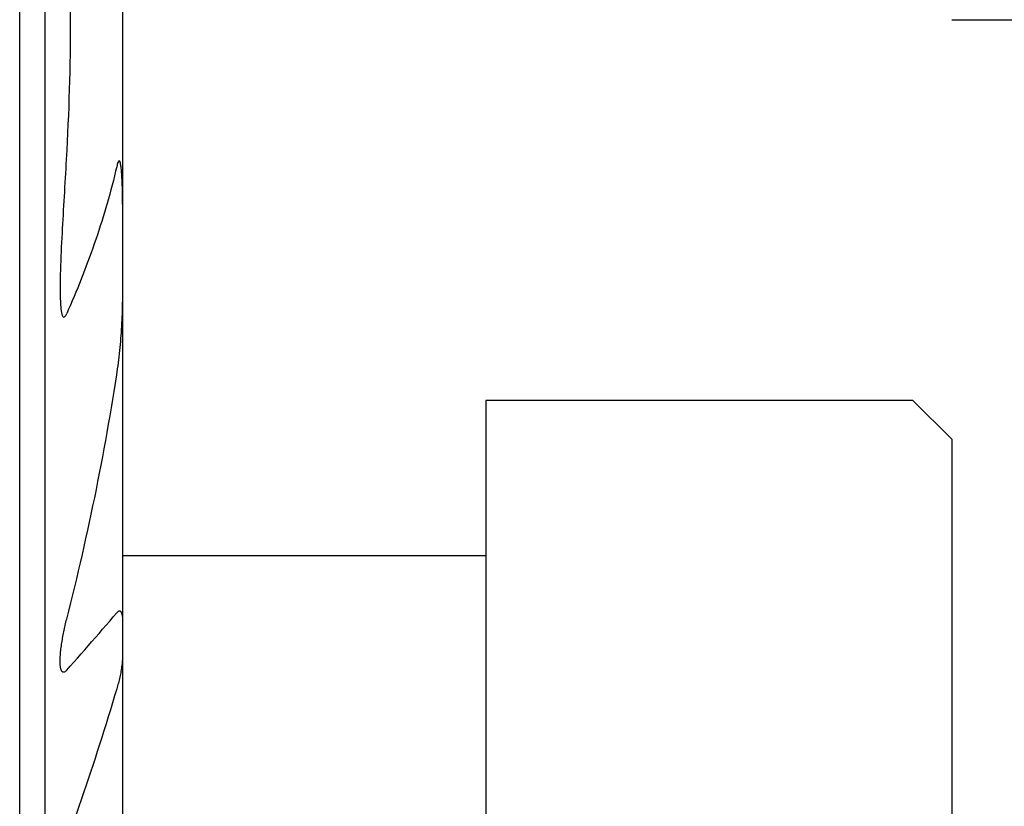
# Model space of a CAD drawing. Extents: x -65 to 98, y -60 to 66.
# Drawn here: x 54 to 67, y -50 to -40 of the extents above; entities that cross this region are included whole.
import ezdxf

# ---------------------------------------------------------------- set-up
doc = ezdxf.new("R2010")
doc.units = 0
doc.header["$MEASUREMENT"] = 0
doc.layers.get('0').update_dxf_attribs({"linetype": 'CONTINUOUS'})
for name, color, linetype in [('1', 4, 'CONTINUOUS'), ('SK1', 4, 'CONTINUOUS'), ('SK2', 7, 'CONTINUOUS')]:
    doc.layers.add(name, color=color, linetype=linetype)
doc.styles.add('SANDVIK_STYLE', font='simplex.shx', dxfattribs={"height": 3})
doc.styles.get("Standard").update_dxf_attribs({"font": 'simplex.shx'})
doc.dimstyles.new('SANDVIK_DIM', dxfattribs={"dimscale": 0, "dimtxt": 4.5, "dimasz": 4.57, "dimexe": 5, "dimexo": 0, "dimgap": 2.3, "dimtad": 1, "dimdsep": 46, "dimtxsty": 'SANDVIK_STYLE', "dimcen": 0.09, "dimclrd": 256, "dimclre": 256, "dimclrt": 256, "dimadec": 0, "dimazin": 0, "dimtfac": 1, "dimtofl": 0, "dimtmove": 2, "dimatfit": 3, "dimfxl": 1, "dimtolj": 1, "dimtzin": 0, "dimarcsym": 0})

# ---------------------------------------------------------------- blocks, each defined once
blk = doc.blocks.new('*D1')
for p, q in [((55.324519, -20), (98.130794, -20)), ((97.130794, -20), (97.130794, -60)), ((55.324519, -60), (98.130794, -60))]:
    blk.add_line(p, q)
for points in [[(97.130794, -20), (97.591578, -23.5), (96.67001, -23.5)], [(97.130794, -60), (96.67001, -56.5), (97.591578, -56.5)]]:
    blk.add_solid(points)
blk.add_text('%%c40', height=3, rotation=90).set_placement((95.930794, -43.347368))
blk = doc.blocks.new('*D2')
for p, q in [((56, 0), (80.832604, 0)), ((79.832604, 0), (79.832604, -40)), ((66, -40), (80.832604, -40))]:
    blk.add_line(p, q)
for points in [[(79.832604, 0), (80.293388, -3.5), (79.371821, -3.5)], [(79.832604, -40), (79.371821, -36.5), (80.293388, -36.5)]]:
    blk.add_solid(points)
blk.add_text('40', height=3, rotation=90).set_placement((78.632604, -21.910526))

msp = doc.modelspace()

# ---------------------------------------------------------------- linework, layer by layer
at = {"layer": '1'}
for p, q in [((54, -60.25), (54, -8.954594)), ((54.324519, -20), (54.324519, -60)), ((55.324519, -21.011086), (55.324519, -58.988914))]:
    msp.add_line(p, q, dxfattribs=at)
for points in [[(54.650806, -39.887835, 0), (54.651009, -40, 0), (54.650806, -40.112165, 0), (54.650198, -40.224327, 0), (54.649184, -40.336486, 0), (54.647766, -40.448639, 0), (54.645942, -40.560784, 0), (54.643713, -40.67292, 0), (54.64108, -40.785044, 0), (54.638042, -40.897154, 0), (54.6346, -41.009248, 0), (54.630754, -41.121325, 0), (54.626504, -41.233383, 0), (54.621852, -41.345419, 0), (54.616797, -41.457432, 0), (54.61134, -41.56942, 0), (54.605481, -41.681381, 0)], [(54.605481, -41.681381, 0), (54.60224, -41.740758, 0), (54.598952, -41.800127, 0), (54.59562, -41.85949, 0), (54.59225, -41.918846, 0), (54.588846, -41.978193, 0), (54.585415, -42.037533, 0), (54.581965, -42.096864, 0), (54.578503, -42.156186, 0), (54.575037, -42.2155, 0), (54.571572, -42.274803, 0), (54.568117, -42.334097, 0), (54.564679, -42.39338, 0), (54.561265, -42.452651, 0), (54.557881, -42.51191, 0), (54.554537, -42.571156, 0), (54.551243, -42.630387, 0), (54.548012, -42.689603, 0), (54.544859, -42.748803, 0), (54.541797, -42.807983, 0), (54.538838, -42.867143, 0), (54.535995, -42.92628, 0), (54.533289, -42.985391, 0), (54.530749, -43.044473, 0), (54.528401, -43.10352, 0), (54.526276, -43.162528, 0), (54.524399, -43.22149, 0), (54.522801, -43.280399, 0), (54.521554, -43.339241, 0), (54.520749, -43.397996, 0), (54.520481, -43.456639, 0)], [(55.324519, -42.374538, 0), (55.324512, -42.360474, 0), (55.324481, -42.346412, 0), (55.324428, -42.332352, 0), (55.324351, -42.318294, 0), (55.324253, -42.304237, 0), (55.324131, -42.290182, 0), (55.323987, -42.276129, 0), (55.323817, -42.262078, 0), (55.323623, -42.248029, 0), (55.323402, -42.233982, 0), (55.323154, -42.219938, 0), (55.322879, -42.205897, 0), (55.322575, -42.191859, 0), (55.322244, -42.177824, 0), (55.321883, -42.163793, 0), (55.32149, -42.149765, 0), (55.321065, -42.135741, 0), (55.320604, -42.121722, 0), (55.320105, -42.107708, 0), (55.319567, -42.0937, 0), (55.318986, -42.079698, 0), (55.318363, -42.065703, 0), (55.317696, -42.051715, 0), (55.316984, -42.037735, 0), (55.316224, -42.023763, 0), (55.315408, -42.009801, 0), (55.314527, -41.995853, 0), (55.313571, -41.98192, 0), (55.312529, -41.968006, 0), (55.311393, -41.954115, 0), (55.310154, -41.94025, 0), (55.308801, -41.926415, 0), (55.307322, -41.912616, 0), (55.305691, -41.898864, 0), (55.303856, -41.88518, 0), (55.30177, -41.871589, 0), (55.299339, -41.858142, 0), (55.296414, -41.844935, 0), (55.292678, -41.832211, 0), (55.287279, -41.820896, 0), (55.278366, -41.817087, 0), (55.270455, -41.826181, 0), (55.26489, -41.838431, 0), (55.260338, -41.851439, 0), (55.256397, -41.864793, 0), (55.252819, -41.878321, 0), (55.249519, -41.891967, 0)], [(55.249519, -41.891967, 0), (55.235438, -41.951472, 0), (55.220969, -42.010853, 0), (55.206116, -42.070108, 0), (55.190884, -42.129234, 0), (55.175278, -42.18823, 0), (55.159302, -42.247094, 0), (55.142961, -42.305824, 0), (55.126261, -42.364419, 0), (55.109205, -42.422878, 0), (55.091799, -42.481198, 0), (55.074046, -42.53938, 0), (55.055954, -42.597421, 0), (55.037525, -42.655321, 0), (55.018764, -42.71308, 0), (54.999678, -42.770695, 0), (54.980269, -42.828167, 0), (54.960543, -42.885494, 0), (54.940504, -42.942677, 0), (54.920157, -42.999714, 0), (54.899507, -43.056607, 0), (54.878559, -43.113353, 0), (54.857316, -43.169953, 0), (54.835783, -43.226407, 0), (54.813965, -43.282715, 0), (54.791867, -43.338877, 0), (54.769492, -43.394893, 0), (54.746844, -43.450762, 0), (54.723929, -43.506486, 0), (54.70075, -43.562064, 0), (54.677312, -43.617497, 0), (54.653618, -43.672785, 0), (54.629674, -43.727928, 0), (54.605481, -43.782927, 0)], [(54.520481, -43.456639, 0), (54.520488, -43.466346, 0), (54.520514, -43.476047, 0), (54.520561, -43.485744, 0), (54.520626, -43.495437, 0), (54.520711, -43.505125, 0), (54.520817, -43.514808, 0), (54.520945, -43.524486, 0), (54.521097, -43.534158, 0), (54.521274, -43.543823, 0), (54.521477, -43.553482, 0), (54.521707, -43.563134, 0), (54.521965, -43.572779, 0), (54.522252, -43.582416, 0), (54.52257, -43.592044, 0), (54.52292, -43.601663, 0), (54.523305, -43.611272, 0), (54.523727, -43.620871, 0), (54.52419, -43.630457, 0), (54.524696, -43.64003, 0), (54.525249, -43.649588, 0), (54.525853, -43.65913, 0), (54.526509, -43.668654, 0), (54.527218, -43.67816, 0), (54.527981, -43.687647, 0), (54.528804, -43.697112, 0), (54.529698, -43.70655, 0), (54.530677, -43.715955, 0), (54.531753, -43.72532, 0), (54.532941, -43.734637, 0), (54.534253, -43.743898, 0), (54.535701, -43.753093, 0), (54.537299, -43.762212, 0), (54.539061, -43.771241, 0), (54.54102, -43.780155, 0), (54.54324, -43.788904, 0), (54.545779, -43.797428, 0), (54.548702, -43.805649, 0), (54.552184, -43.813356, 0), (54.556436, -43.820193, 0), (54.561678, -43.825522, 0), (54.568062, -43.828048, 0), (54.57499, -43.826679, 0), (54.581506, -43.822063, 0), (54.587306, -43.815592, 0), (54.592471, -43.808103, 0), (54.597162, -43.800045, 0), (54.601472, -43.791612, 0), (54.605481, -43.782927, 0)], [(55.249519, -44.571657, 0), (55.255367, -44.532696, 0), (55.260952, -44.493715, 0), (55.266282, -44.454717, 0), (55.271364, -44.415704, 0), (55.276206, -44.376678, 0), (55.280814, -44.337642, 0), (55.285196, -44.298598, 0), (55.289355, -44.259546, 0), (55.293291, -44.22049, 0), (55.297006, -44.181431, 0), (55.300503, -44.14237, 0), (55.303783, -44.103308, 0), (55.306843, -44.064249, 0), (55.309681, -44.025193, 0), (55.312296, -43.986142, 0), (55.314685, -43.947098, 0), (55.316841, -43.908065, 0), (55.318757, -43.869043, 0), (55.320423, -43.830038, 0), (55.321831, -43.791051, 0), (55.322969, -43.752087, 0), (55.323813, -43.713152, 0), (55.324338, -43.674255, 0), (55.324519, -43.635403, 0)], [(54.605481, -47.714837, 0), (54.631722, -47.611466, 0), (54.65765, -47.507989, 0), (54.683263, -47.404408, 0), (54.70856, -47.300723, 0), (54.733539, -47.196935, 0), (54.758198, -47.093045, 0), (54.782534, -46.989054, 0), (54.806547, -46.884963, 0), (54.830235, -46.780773, 0), (54.853596, -46.676484, 0), (54.876627, -46.572097, 0), (54.899328, -46.467615, 0), (54.921697, -46.363036, 0), (54.943732, -46.258363, 0), (54.965431, -46.153597, 0), (54.986792, -46.048738, 0), (55.007815, -45.943788, 0), (55.028496, -45.838747, 0), (55.048835, -45.733618, 0), (55.068831, -45.6284, 0), (55.088481, -45.523096, 0), (55.107783, -45.417706, 0), (55.126737, -45.312232, 0), (55.14534, -45.206674, 0), (55.163592, -45.101035, 0), (55.18149, -44.995315, 0), (55.199033, -44.889516, 0), (55.21622, -44.783639, 0), (55.233049, -44.677686, 0), (55.249519, -44.571657, 0)], [(54.605481, -48.373701, 0), (54.651955, -48.321389, 0), (54.69836, -48.268996, 0), (54.744697, -48.216523, 0), (54.790965, -48.163967, 0), (54.83716, -48.111328, 0), (54.883284, -48.058604, 0), (54.929334, -48.005795, 0), (54.975309, -47.952899, 0), (55.021209, -47.899915, 0), (55.06703, -47.846841, 0), (55.112774, -47.793678, 0), (55.158437, -47.740423, 0), (55.204019, -47.687075, 0), (55.249519, -47.633633, 0)], [(55.249519, -47.633633, 0), (55.253625, -47.629001, 0), (55.257869, -47.624654, 0), (55.262253, -47.62067, 0), (55.266771, -47.617141, 0), (55.271403, -47.614186, 0), (55.276103, -47.611936, 0), (55.280796, -47.610551, 0), (55.28538, -47.610114, 0), (55.289741, -47.610669, 0), (55.293784, -47.612181, 0), (55.297463, -47.614518, 0), (55.300762, -47.617552, 0), (55.303704, -47.621139, 0), (55.306319, -47.625166, 0), (55.308647, -47.629537, 0), (55.310721, -47.634183, 0), (55.312564, -47.639056, 0), (55.3142, -47.644119, 0), (55.315652, -47.649336, 0), (55.316947, -47.654678, 0), (55.318104, -47.660121, 0), (55.319137, -47.665652, 0), (55.320052, -47.671262, 0), (55.320857, -47.676941, 0), (55.321562, -47.682681, 0), (55.322175, -47.688473, 0), (55.322704, -47.694312, 0), (55.323157, -47.70019, 0), (55.323539, -47.706105, 0), (55.323852, -47.712052, 0), (55.324101, -47.71803, 0), (55.324289, -47.724036, 0), (55.32442, -47.730065, 0), (55.324497, -47.736117, 0), (55.324519, -47.742192, 0)], [(54.520481, -48.258269, 0), (54.520694, -48.238913, 0), (54.521318, -48.219392, 0), (54.522295, -48.199741, 0), (54.52358, -48.179983, 0), (54.525148, -48.160135, 0), (54.526978, -48.14021, 0), (54.529051, -48.12022, 0), (54.531347, -48.100173, 0), (54.533847, -48.080079, 0), (54.536536, -48.059943, 0), (54.539407, -48.039772, 0), (54.542453, -48.019569, 0), (54.545665, -47.999339, 0), (54.549036, -47.979085, 0), (54.552559, -47.958811, 0), (54.556227, -47.93852, 0), (54.560038, -47.918215, 0), (54.563988, -47.897896, 0), (54.568076, -47.877568, 0), (54.572298, -47.857233, 0), (54.57665, -47.836891, 0), (54.581132, -47.816546, 0), (54.585743, -47.7962, 0), (54.590484, -47.775853, 0), (54.595353, -47.75551, 0), (54.600352, -47.73517, 0), (54.605481, -47.714837, 0)], [(54.605481, -48.373701, 0), (54.601098, -48.37844, 0), (54.596592, -48.382901, 0), (54.591963, -48.387023, 0), (54.587218, -48.390732, 0), (54.582375, -48.393935, 0), (54.577466, -48.396531, 0), (54.572544, -48.398408, 0), (54.567685, -48.399449, 0), (54.562974, -48.399619, 0), (54.558499, -48.398893, 0), (54.554333, -48.397301, 0), (54.550507, -48.394957, 0), (54.547036, -48.391955, 0), (54.543908, -48.388409, 0), (54.541099, -48.384418, 0), (54.538581, -48.380062, 0), (54.536324, -48.375408, 0), (54.534302, -48.370508, 0), (54.532492, -48.365403, 0), (54.530869, -48.360127, 0), (54.529415, -48.354708, 0), (54.528115, -48.349165, 0), (54.526955, -48.343515, 0), (54.525919, -48.337775, 0), (54.524995, -48.331958, 0), (54.524175, -48.326071, 0), (54.523455, -48.320121, 0), (54.522829, -48.314114, 0), (54.52229, -48.308055, 0), (54.521834, -48.30195, 0), (54.521453, -48.295804, 0), (54.521144, -48.28962, 0), (54.520899, -48.283404, 0), (54.520713, -48.277158, 0), (54.520583, -48.270886, 0), (54.520505, -48.26459, 0), (54.520481, -48.258269, 0)], [(55.324519, -48.180039, 0), (55.324289, -48.198265, 0), (55.323626, -48.216651, 0), (55.322568, -48.23517, 0), (55.321156, -48.253794, 0), (55.319428, -48.272503, 0), (55.317416, -48.291281, 0), (55.315139, -48.310115, 0), (55.312607, -48.328999, 0), (55.309832, -48.347924, 0), (55.306827, -48.366883, 0), (55.303604, -48.38587, 0), (55.300172, -48.404879, 0), (55.296536, -48.423906, 0), (55.292698, -48.442947, 0), (55.288663, -48.461999, 0), (55.284435, -48.481057, 0), (55.280016, -48.500119, 0), (55.27541, -48.51918, 0), (55.270615, -48.538237, 0), (55.26563, -48.557288, 0), (55.260454, -48.576328, 0), (55.255083, -48.595353, 0), (55.249519, -48.614362, 0)], [(55.249519, -48.614362, 0), (55.222602, -48.704228, 0), (55.195451, -48.794, 0), (55.168067, -48.883678, 0), (55.140452, -48.973262, 0), (55.112608, -49.062751, 0), (55.084535, -49.152144, 0), (55.056236, -49.241443, 0), (55.027711, -49.330645, 0), (54.998963, -49.419752, 0), (54.969991, -49.508762, 0), (54.940799, -49.597676, 0), (54.911386, -49.686494, 0), (54.881756, -49.775214, 0), (54.851908, -49.863838, 0), (54.821845, -49.952364, 0), (54.791567, -50.040793, 0), (54.761077, -50.129125, 0), (54.730375, -50.217358, 0), (54.699463, -50.305494, 0), (54.668343, -50.393532, 0), (54.637015, -50.481472, 0), (54.605481, -50.569313, 0)]]:
    msp.add_polyline3d(points, dxfattribs=at)
at = {"layer": 'SK1'}
for p, q in [((65.5, -44.899495), (60, -44.899495)), ((60, -44.899495), (60, -54.899495)), ((66, -45.399495), (65.5, -44.899495)), ((66, -45.399495), (66, -54.399495)), ((60, -46.899495), (55.324519, -46.899495))]:
    msp.add_line(p, q, dxfattribs=at)

# ---------------------------------------------------------------- dimensions: what is measured, and where the dimension line sits
at = {"layer": 'SK2'}
for base, p1, p2, text, picture, middle in [((79.832604, -40), (56, 0), (66, -40), '40', '*D2', (78.632604, -21.910526)), ((97.130794, -60), (55.324519, -20), (55.324519, -60), '%%c40', '*D1', (95.930794, -43.347368))]:
    dim = msp.add_linear_dim(base=base, p1=p1, p2=p2, angle=90, text=text, dimstyle='SANDVIK_DIM', dxfattribs=at)
    dim.commit()
    dim.dimension.update_dxf_attribs({"geometry": picture, "text_midpoint": middle})

doc.saveas('drawing.dxf')
